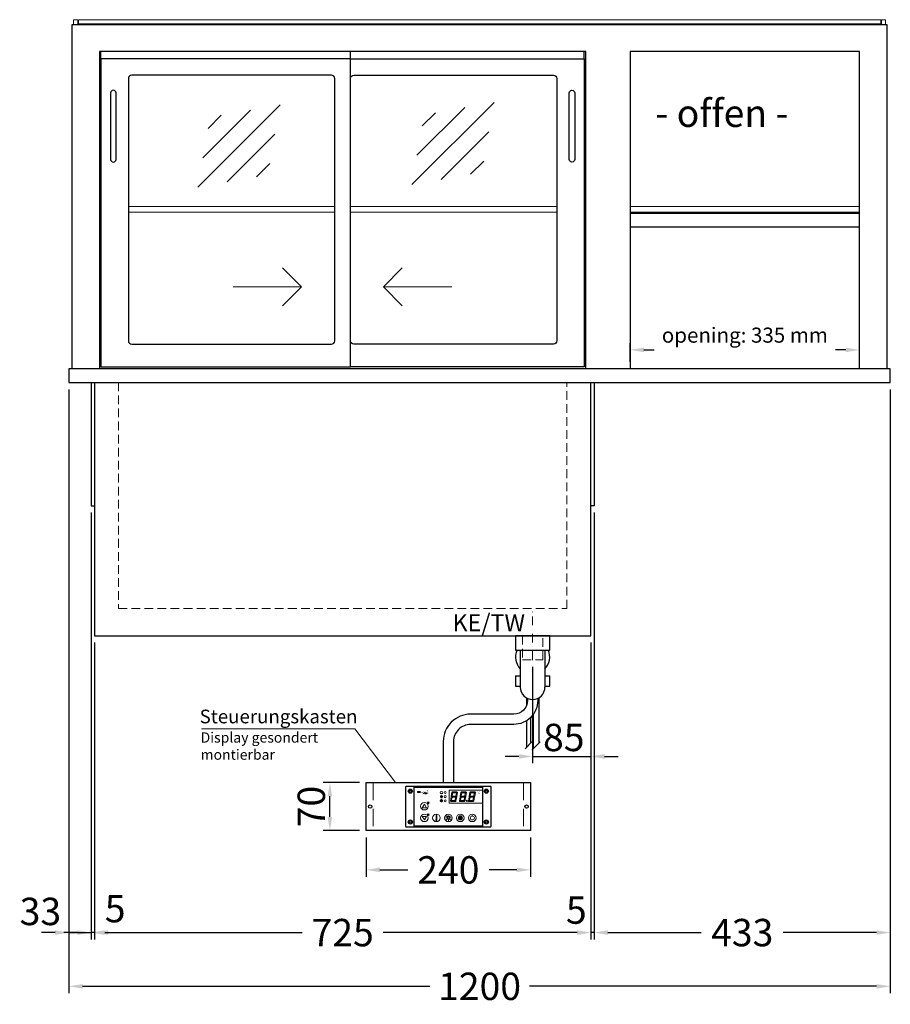
# Model space of a CAD drawing. Units: millimetres. Extents: x 0 to 35692, y 0 to 33259.
# Drawn here: x 11673 to 12945, y 23985 to 25423 of the extents above; entities that cross this region are included whole.
import ezdxf

# ---------------------------------------------------------------- set-up
doc = ezdxf.new("R2010")
doc.units = ezdxf.units.MM
doc.header["$LTSCALE"] = 2
doc.header["$PDMODE"] = 34
doc.header["$PDSIZE"] = 5
for name, pattern in [('AUSGEZOGEN', [0]), ('STRICHPUNKT2', [12.7, 6.35, -3.175, 0, -3.175]), ('VERDECKT', [9.525, 6.35, -3.175])]:
    doc.linetypes.add(name, pattern=pattern)
for name, color, linetype, lineweight in [('A_BEMASSUNG', 1, 'Continuous', 13), ('A_GLAS', 4, 'Continuous', 20), ('A_HILFSLINIEN', 7, 'Continuous', 13), ('A_MITTE', 2, 'STRICHPUNKT2', 13), ('A_SCHRAFFUR', 6, 'Continuous', 5), ('A_TEXT', 7, 'Continuous', 20), ('A_VERDECKT', 5, 'VERDECKT', 13), ('A_VOLL', 3, 'Continuous', 30)]:
    doc.layers.add(name, color=color, linetype=linetype, lineweight=lineweight)
doc.styles.add('ARIAL', font='arial.ttf')
doc.styles.add('Arial_35', font='arial.ttf', dxfattribs={"height": 35})
doc.dimstyles.new('STANDARD_Bemassung', dxfattribs={"dimtxt": 40, "dimasz": 20, "dimexe": 10, "dimexo": 10, "dimgap": 15, "dimtad": 0, "dimdec": 0, "dimdsep": 46, "dimtxsty": 'ARIAL', "dimcen": 0.09, "dimclrt": 7, "dimazin": 0, "dimtfac": 1, "dimtdec": 0, "dimtmove": 2, "dimatfit": 3, "dimfxl": 1, "dimtolj": 1, "dimtzin": 0, "dimarcsym": 0})
pattern_1 = [(0, (-208.144, 4.619), (0, 6.985), [5.08, -1.905]), (90, (-208.144, 4.619), (-6.985, 4e-16), [5.08, -1.905])]

# ---------------------------------------------------------------- blocks, each defined once
blk = doc.blocks.new('*D2737')
at = {"layer": 'A_BEMASSUNG', "color": 0, "lineweight": -2, "transparency": 16777216}
for p, q in [((11744.8, 24883.1), (11744.8, 24001)), ((12944.8, 24883.1), (12944.8, 24001)), ((11764.8, 24011), (12272, 24011)), ((12924.8, 24011), (12417.6, 24011))]:
    blk.add_line(p, q, dxfattribs=at)
at = {"layer": 'A_BEMASSUNG', "color": 0, "transparency": 16777216}
for points in [[(11764.8, 24014.3), (11764.8, 24007.7), (11744.8, 24011)], [(12924.8, 24014.3), (12924.8, 24007.7), (12944.8, 24011)]]:
    blk.add_solid(points, dxfattribs=at)
at = {"layer": 'DEFPOINTS', "color": 0, "transparency": 16777216}
for p in [(11744.8, 24893.1), (12944.8, 24893.1), (12944.8, 24011)]:
    blk.add_point(p, dxfattribs=at)
at = {"layer": 'A_BEMASSUNG', "color": 7, "transparency": 16777216, "insert": (12344.8, 24011), "char_height": 40, "attachment_point": 5, "style": 'ARIAL'}
blk.add_mtext('\\A1;1200', dxfattribs=at)
blk = doc.blocks.new('*D3172')
at = {"layer": 'A_BEMASSUNG', "color": 0, "lineweight": -2, "transparency": 16777216}
for p, q in [((11782.3, 24513.1), (11782.3, 24079.5)), ((12507.3, 24513.1), (12507.3, 24079.5)), ((11802.3, 24089.5), (12085.6, 24089.5)), ((12487.3, 24089.5), (12204, 24089.5))]:
    blk.add_line(p, q, dxfattribs=at)
at = {"layer": 'A_BEMASSUNG', "color": 0, "transparency": 16777216}
for points in [[(11802.3, 24092.9), (11802.3, 24086.2), (11782.3, 24089.5)], [(12487.3, 24092.9), (12487.3, 24086.2), (12507.3, 24089.5)]]:
    blk.add_solid(points, dxfattribs=at)
at = {"layer": 'DEFPOINTS', "color": 0, "transparency": 16777216}
for p in [(11782.3, 24523.1), (12507.3, 24523.1), (11782.3, 24089.5)]:
    blk.add_point(p, dxfattribs=at)
at = {"layer": 'A_BEMASSUNG', "color": 7, "transparency": 16777216, "insert": (12144.8, 24089.5), "char_height": 40, "attachment_point": 5, "style": 'ARIAL'}
blk.add_mtext('\\A1;725', dxfattribs=at)
blk = doc.blocks.new('*D3173')
at = {"layer": 'A_BEMASSUNG', "color": 0, "lineweight": -2, "transparency": 16777216}
for p, q in [((12512.3, 24703.1), (12512.3, 24079.5)), ((12507.3, 24513.1), (12507.3, 24079.5)), ((12487.3, 24089.5), (12467.3, 24089.5)), ((12512.3, 24089.5), (12507.3, 24089.5)), ((12532.3, 24089.5), (12552.3, 24089.5))]:
    blk.add_line(p, q, dxfattribs=at)
at = {"layer": 'A_BEMASSUNG', "color": 0, "transparency": 16777216}
for points in [[(12487.3, 24092.9), (12487.3, 24086.2), (12507.3, 24089.5)], [(12532.3, 24092.9), (12532.3, 24086.2), (12512.3, 24089.5)]]:
    blk.add_solid(points, dxfattribs=at)
at = {"layer": 'DEFPOINTS', "color": 0, "transparency": 16777216}
for p in [(12512.3, 24713.1), (12507.3, 24523.1), (12507.3, 24089.5)]:
    blk.add_point(p, dxfattribs=at)
at = {"layer": 'A_BEMASSUNG', "color": 7, "transparency": 16777216, "insert": (12486.1, 24122.4), "char_height": 40, "attachment_point": 5, "style": 'ARIAL'}
blk.add_mtext('\\A1;5', dxfattribs=at)
blk = doc.blocks.new('*D3174')
at = {"layer": 'A_BEMASSUNG', "color": 0, "lineweight": -2, "transparency": 16777216}
for p, q in [((11777.3, 24703.1), (11777.3, 24079.5)), ((11782.3, 24513.1), (11782.3, 24079.5)), ((11757.3, 24089.5), (11737.3, 24089.5)), ((11782.3, 24089.5), (11777.3, 24089.5)), ((11802.3, 24089.5), (11822.3, 24089.5))]:
    blk.add_line(p, q, dxfattribs=at)
at = {"layer": 'A_BEMASSUNG', "color": 0, "transparency": 16777216}
for points in [[(11757.3, 24092.9), (11757.3, 24086.2), (11777.3, 24089.5)], [(11802.3, 24092.9), (11802.3, 24086.2), (11782.3, 24089.5)]]:
    blk.add_solid(points, dxfattribs=at)
at = {"layer": 'DEFPOINTS', "color": 0, "transparency": 16777216}
for p in [(11777.3, 24713.1), (11782.3, 24523.1), (11777.3, 24089.5)]:
    blk.add_point(p, dxfattribs=at)
at = {"layer": 'A_BEMASSUNG', "color": 7, "transparency": 16777216, "insert": (11812.5, 24124.5), "char_height": 40, "attachment_point": 5, "style": 'ARIAL'}
blk.add_mtext('\\A1;5', dxfattribs=at)
blk = doc.blocks.new('*D2738')
at = {"layer": 'A_BEMASSUNG', "color": 0, "lineweight": -2, "transparency": 16777216}
for p, q in [((11744.8, 24883.1), (11744.8, 24079.5)), ((11777.3, 24703.1), (11777.3, 24079.5)), ((11724.8, 24089.5), (11704.8, 24089.5)), ((11744.8, 24089.5), (11777.3, 24089.5)), ((11797.3, 24089.5), (11817.3, 24089.5))]:
    blk.add_line(p, q, dxfattribs=at)
at = {"layer": 'A_BEMASSUNG', "color": 0, "transparency": 16777216}
for points in [[(11724.8, 24092.9), (11724.8, 24086.2), (11744.8, 24089.5)], [(11797.3, 24092.9), (11797.3, 24086.2), (11777.3, 24089.5)]]:
    blk.add_solid(points, dxfattribs=at)
at = {"layer": 'DEFPOINTS', "color": 0, "transparency": 16777216}
for p in [(11744.8, 24893.1), (11777.3, 24713.1), (11777.3, 24089.5)]:
    blk.add_point(p, dxfattribs=at)
at = {"layer": 'A_BEMASSUNG', "color": 7, "transparency": 16777216, "insert": (11703.3, 24120.4), "char_height": 40, "attachment_point": 5, "style": 'ARIAL'}
blk.add_mtext('\\A1;33', dxfattribs=at)
blk = doc.blocks.new('glassymbol')
at = {"layer": 'A_HILFSLINIEN', "linetype": 'AUSGEZOGEN', "lineweight": -3}
for p, q in [((-60.1, -60.1), (60.1, 60.1)), ((-52.5, -17.2), (17.2, 52.5)), ((-45, 25.7), (-25.7, 45)), ((-17.2, -52.5), (52.5, 17.2)), ((25.7, -45), (45, -25.7))]:
    blk.add_line(p, q, dxfattribs=at)
blk = doc.blocks.new('*D2739')
at = {"layer": 'A_BEMASSUNG', "color": 0, "lineweight": -2, "ltscale": 0.2, "transparency": 16777216}
for p, q in [((12564.8, 24923.1), (12564.8, 24950.7)), ((12899.8, 24923.1), (12899.8, 24950.7)), ((12584.8, 24940.7), (12600, 24940.7)), ((12879.8, 24940.7), (12864.5, 24940.7))]:
    blk.add_line(p, q, dxfattribs=at)
at = {"layer": 'A_BEMASSUNG', "color": 0, "ltscale": 0.2, "transparency": 16777216}
for points in [[(12584.8, 24944), (12584.8, 24937.4), (12564.8, 24940.7)], [(12879.8, 24944), (12879.8, 24937.4), (12899.8, 24940.7)]]:
    blk.add_solid(points, dxfattribs=at)
at = {"layer": 'DEFPOINTS', "color": 0, "ltscale": 0.2, "transparency": 16777216}
for p in [(12899.8, 24940.7), (12564.8, 24913.1), (12899.8, 24913.1)]:
    blk.add_point(p, dxfattribs=at)
at = {"layer": 'A_BEMASSUNG', "color": 7, "ltscale": 0.2, "transparency": 16777216, "insert": (12732.3, 24962.3), "char_height": 22, "attachment_point": 5, "style": 'ARIAL'}
blk.add_mtext('\\A1;opening: 335 mm', dxfattribs=at)
blk = doc.blocks.new('*D3175')
at = {"layer": 'A_BEMASSUNG', "color": 0, "lineweight": -2, "ltscale": 2, "transparency": 16777216}
for p, q in [((12944.8, 24883.1), (12944.8, 24079.5)), ((12512.3, 24703.1), (12512.3, 24079.5)), ((12532.3, 24089.5), (12668.5, 24089.5)), ((12924.8, 24089.5), (12788.5, 24089.5))]:
    blk.add_line(p, q, dxfattribs=at)
at = {"layer": 'A_BEMASSUNG', "color": 0, "ltscale": 2, "transparency": 16777216}
for points in [[(12532.3, 24092.9), (12532.3, 24086.2), (12512.3, 24089.5)], [(12924.8, 24092.9), (12924.8, 24086.2), (12944.8, 24089.5)]]:
    blk.add_solid(points, dxfattribs=at)
at = {"layer": 'DEFPOINTS', "color": 0, "ltscale": 2, "transparency": 16777216}
for p in [(12944.8, 24893.1), (12512.3, 24713.1), (12512.3, 24089.5)]:
    blk.add_point(p, dxfattribs=at)
at = {"layer": 'A_BEMASSUNG', "color": 7, "ltscale": 2, "transparency": 16777216, "insert": (12728.5, 24089.5), "char_height": 40, "attachment_point": 5, "style": 'ARIAL'}
blk.add_mtext('\\A1;433', dxfattribs=at)
blk = doc.blocks.new('syphon_2')
at = {"layer": 'A_VOLL', "color": 32}
for p, q in [((25, 0), (-25, 0)), ((-25, 0), (25, 0)), ((-25, 0), (-25, -21)), ((25, -21), (25, 0)), ((-25, -21), (25, -21)), ((-18, -21), (-18, -75)), ((18, -21), (18, -75)), ((-25, -58.7), (-18, -58.7)), ((-25, -58.7), (-25, -73.5)), ((17.9, -58.7), (25, -58.7)), ((25, -73.5), (25, -58.7)), ((-25, -73.5), (-17.9, -73.5)), ((18, -73.5), (25, -73.5))]:
    blk.add_line(p, q, dxfattribs=at)
for centre, radius, start, end in [((0, -31), 25, 156.4218, 223.9455), ((0, -31), 25, 316.0545, 23.5782), ((0, -75), 18, 180, 0)]:
    blk.add_arc(centre, radius, start, end, dxfattribs=at)
blk = doc.blocks.new('*D3187')
at = {"layer": 'A_BEMASSUNG', "color": 0, "lineweight": -2, "ltscale": 2, "transparency": 16777216}
for p, q in [((12507.3, 24513.1), (12507.3, 24336.8)), ((12422.3, 24477.7), (12422.3, 24336.8)), ((12402.3, 24346.8), (12382.3, 24346.8)), ((12422.3, 24346.8), (12507.3, 24346.8)), ((12527.3, 24346.8), (12547.3, 24346.8))]:
    blk.add_line(p, q, dxfattribs=at)
at = {"layer": 'A_BEMASSUNG', "color": 0, "ltscale": 2, "transparency": 16777216}
for points in [[(12402.3, 24350.2), (12402.3, 24343.5), (12422.3, 24346.8)], [(12527.3, 24350.2), (12527.3, 24343.5), (12507.3, 24346.8)]]:
    blk.add_solid(points, dxfattribs=at)
at = {"layer": 'DEFPOINTS', "color": 0, "ltscale": 2, "transparency": 16777216}
for p in [(12507.3, 24523.1), (12422.3, 24487.7), (12507.3, 24346.8)]:
    blk.add_point(p, dxfattribs=at)
at = {"layer": 'A_BEMASSUNG', "color": 7, "ltscale": 2, "transparency": 16777216, "insert": (12467.8, 24374.6), "char_height": 40, "attachment_point": 5, "style": 'ARIAL'}
blk.add_mtext('\\A1;85', dxfattribs=at)
blk = doc.blocks.new('*U2612')
at = {"layer": 'A_SCHRAFFUR', "ltscale": 2}
h = blk.add_hatch(color=1, dxfattribs=at)
h.dxf.hatch_style = 1
h.paths.add_polyline_path([(19.3, 21.5), (18.8, 21.2), (19.9, 20), (24.6, 20), (26.1, 21.3), (25.9, 21.5)])
h.paths.add_polyline_path([(18.9, 15.2), (18, 14.4), (18.6, 13.7), (23.7, 13.7), (24.6, 14.6), (24, 15.2)])
h.paths.add_polyline_path([(16.1, 8.2), (16.3, 7.9), (17.8, 9.2), (18.6, 13.5), (17.8, 14.3), (17.2, 14.3)])
h.paths.add_polyline_path([(23.4, 7.5), (23.8, 7.7), (22.7, 9), (17.9, 9), (16.5, 7.8), (16.7, 7.5)])
h.paths.add_polyline_path([(29.2, 8.2), (29.4, 7.9), (30.9, 9.2), (31.7, 13.5), (30.9, 14.3), (30.3, 14.3)])
h.paths.add_polyline_path([(36.5, 7.5), (36.9, 7.7), (35.8, 9), (31, 9), (29.6, 7.8), (29.8, 7.5)])
h.paths.add_polyline_path([(36, 9.1), (37, 7.8), (37.3, 8), (38.4, 14.5), (37.8, 14.5), (36.7, 13.4)])
h.paths.add_polyline_path([(37.1, 15.5), (37.8, 14.7), (38.5, 14.7), (39.6, 20.9), (39.4, 21.1), (37.9, 19.8)])
h.paths.add_polyline_path([(32.4, 21.5), (31.9, 21.2), (32.9, 20), (37.7, 20), (39.2, 21.3), (39, 21.5)])
h.paths.add_polyline_path([(30.3, 14.5), (30.9, 14.5), (32, 15.6), (32.8, 19.9), (31.7, 21.1), (31.5, 21)])
edge = h.paths.add_edge_path()
edge.add_arc((26.9, 8.4), 0.9, 0, 360)
h.paths.add_polyline_path([(17.2, 14.5), (17.8, 14.5), (18.9, 15.6), (19.7, 19.9), (18.7, 21.1), (18.4, 21)])
h.paths.add_polyline_path([(22.9, 9.1), (24, 7.8), (24.2, 8), (25.4, 14.5), (24.8, 14.5), (23.6, 13.4)])
at = {"layer": 'A_VOLL', "lineweight": 5, "ltscale": 2}
h = blk.add_hatch(color=152, dxfattribs=at)
h.dxf.hatch_style = 1
h.paths.add_polyline_path([(-44.2, 22), (-45, 22), (-45, 20.4), (-44.2, 20.4)])
h = blk.add_hatch(color=152, dxfattribs=at)
h.dxf.hatch_style = 1
edge = h.paths.add_edge_path()
edge.add_ellipse((-41.8, 21.2), major_axis=(-0.966, 0), ratio=0.81999, start_angle=90, end_angle=270)
edge.add_line((-41.8, 22), (-43.9, 22))
edge.add_line((-43.9, 22), (-43.9, 20.4))
edge.add_line((-43.9, 20.4), (-41.8, 20.4))
edge = h.paths.add_edge_path(flags=16)
edge.add_ellipse((-42.2, 21.2), major_axis=(-0.543, 0), ratio=0.692469, start_angle=90, end_angle=270, ccw=False)
edge.add_line((-42.2, 20.8), (-43.1, 20.8))
edge.add_line((-43.1, 20.8), (-43.1, 21.6))
edge.add_line((-43.1, 21.6), (-42.2, 21.6))
h = blk.add_hatch(color=152, dxfattribs=at)
h.dxf.hatch_style = 1
h.paths.add_polyline_path([(-38, 20.8), (-39.8, 20.8), (-39.8, 21.1), (-38, 21.1), (-38, 21.4), (-39.8, 21.4), (-39.8, 21.6), (-38, 21.6), (-38, 22), (-40.6, 22), (-40.6, 20.4), (-38, 20.4)])
at = {"layer": 'A_VOLL', "lineweight": 5}
h = blk.add_hatch(color=142, dxfattribs=at)
h.dxf.hatch_style = 1
h.paths.add_polyline_path([(-37.8, 20.4), (-37, 20.4), (-36.8, 20.7), (-35.7, 20.7), (-35.5, 20.4), (-34.7, 20.4), (-35.7, 22), (-36.8, 22)])
h.paths.add_polyline_path([(-35.9, 21), (-36.6, 21), (-36.3, 21.6)], flags=16)
at = {"layer": 'A_VOLL', "lineweight": 5, "ltscale": 2}
h = blk.add_hatch(color=152, dxfattribs=at)
h.dxf.hatch_style = 1
h.paths.add_polyline_path([(-36.8, 18.5), (-35.7, 18.5), (-34.7, 20.1), (-35.5, 20.1), (-35.7, 19.8), (-36.8, 19.8), (-37, 20.1), (-37.8, 20.1)])
h.paths.add_polyline_path([(-36.3, 18.9), (-36.6, 19.5), (-35.9, 19.5)], flags=16)
h = blk.add_hatch(color=152, dxfattribs=at)
h.dxf.hatch_style = 1
h.paths.add_polyline_path([(-33.5, 22), (-34.4, 22), (-34.4, 20.4), (-31.8, 20.4), (-31.8, 20.9), (-33.5, 20.9)])
at = {"layer": 'A_VOLL', "lineweight": 5}
h = blk.add_hatch(color=142, dxfattribs=at)
h.dxf.hatch_style = 1
h.paths.add_polyline_path([(-31.8, 20.1), (-32.8, 20.1), (-33.6, 19.5), (-33.6, 20.1), (-34.4, 20.1), (-34.4, 18.5), (-33.6, 18.5), (-33.6, 19.1), (-32.8, 18.5), (-31.8, 18.5), (-32.9, 19.3)])
at = {"layer": 'A_VOLL', "lineweight": 5, "ltscale": 2}
h = blk.add_hatch(color=152, dxfattribs=at)
h.dxf.hatch_style = 1
edge = h.paths.add_edge_path()
edge.add_spline(control_points=[(-30.9, 23.3), (-30.8, 23.3), (-30.8, 23.3), (-30.8, 23.3), (-30.8, 23.3), (-30.8, 23.3), (-30.8, 23.3), (-30.8, 23.3), (-30.7, 23.3), (-30.7, 23.3), (-30.7, 23.3), (-30.7, 23.3), (-30.7, 23.3), (-30.7, 23.3), (-30.7, 23.3), (-30.7, 23.3), (-30.7, 23.3), (-30.7, 23.3), (-30.7, 23.3), (-30.7, 23.3), (-30.7, 23.3), (-30.7, 23.3), (-30.7, 23.3), (-30.6, 23.3), (-30.6, 23.3), (-30.6, 23.3), (-30.6, 23.3), (-30.6, 23.3), (-30.6, 23.3), (-30.6, 23.3), (-30.6, 23.3), (-30.6, 23.3), (-30.6, 23.3), (-30.6, 23.2), (-30.6, 23.2), (-30.5, 23.2), (-30.5, 23.2), (-30.5, 23.2), (-30.5, 23.2), (-30.5, 23.2), (-30.5, 23.2), (-30.5, 23.2), (-30.5, 23.1), (-30.5, 23.1), (-30.5, 23.1), (-30.5, 23.1), (-30.5, 23.1), (-30.4, 23.1), (-30.4, 23.1), (-30.4, 23.1), (-30.4, 23.1), (-30.4, 23.1), (-30.4, 23.1), (-30.4, 23), (-30.4, 23), (-30.4, 23), (-30.4, 23), (-30.4, 23), (-30.4, 23), (-30.4, 22.9), (-30.4, 22.9), (-30.4, 22.9), (-30.4, 22.9), (-30.4, 22.9), (-30.4, 22.9), (-30.4, 22.9), (-30.4, 22.9), (-30.4, 22.9), (-30.4, 22.8), (-30.4, 22.8)], knot_values=[4.863694, 4.863694, 4.863694, 4.863694, 43.062292, 43.062292, 86.124584, 86.124584, 129.186877, 129.186877, 165.057676, 165.057676, 178.068826, 178.068826, 185.662822, 185.662822, 191.793507, 191.793507, 197.924192, 197.924192, 210.185563, 210.185563, 234.708304, 234.708304, 286.60672, 286.60672, 338.505135, 338.505135, 363.856116, 363.856116, 382.147152, 382.147152, 400.438188, 400.438188, 437.020259, 437.020259, 498.239676, 498.239676, 559.459093, 559.459093, 588.764848, 588.764848, 618.070602, 618.070602, 676.68211, 676.68211, 719.456576, 719.456576, 757.852031, 757.852031, 791.058574, 791.058574, 808.308625, 808.308625, 825.558676, 825.558676, 860.058777, 860.058777, 936.33843, 936.33843, 1012.618083, 1012.618083, 1035.316028, 1035.316028, 1053.57715, 1053.57715, 1088.069716, 1088.069716, 1157.054847, 1157.054847, 1221.527367, 1221.527367, 1221.527367, 1221.527367], degree=3, periodic=0)
edge.add_arc((-31.3, 20.2), 2.82, 63.3779, 71.7891, ccw=False)
edge.add_arc((-32.7, 23.4), 2.77, 344.5491, 365.4236)
edge.add_arc((-30.2, 20.9), 2.77, 84.5764, 138.8788)
edge.add_arc((-31.3, 20.2), 2.77, 79.7215, 111.1073, ccw=False)
edge.add_arc((-33.4, 22.3), 2.72, 11.8018, 20.7288)
at = {"layer": 'A_VOLL', "lineweight": 5}
h = blk.add_hatch(color=142, dxfattribs=at)
h.dxf.hatch_style = 1
h.paths.add_polyline_path([(-30.8, 19.8), (-29.1, 19.8), (-29.1, 20.1), (-31.6, 20.1), (-31.6, 18.5), (-29.1, 18.5), (-29.1, 18.9), (-30.8, 18.9), (-30.8, 19.2), (-29.1, 19.2), (-29.1, 19.5), (-30.8, 19.5)])
h = blk.add_hatch(color=142, dxfattribs=at)
h.dxf.hatch_style = 1
edge = h.paths.add_edge_path()
edge.add_arc((-31.3, 20.2), 2.77, 63.1865, 72.4271)
edge.add_spline(control_points=[(-30.4, 22.8), (-30.4, 22.8), (-30.5, 22.9), (-30.5, 23.1), (-30.5, 23.2), (-30.6, 23.2), (-30.7, 23.3), (-30.8, 23.3), (-30.8, 23.3)], knot_values=[0, 0, 0, 0, 234.242997, 477.413086, 703.505144, 904.986999, 1090.166187, 1278.343845, 1278.343845, 1278.343845, 1278.343845], degree=3, periodic=0)
edge.add_arc((-33.4, 22.3), 2.77, -21.1073, 19.5838, ccw=False)
edge.add_arc((-32.7, 23.4), 2.77, 311.1212, 343.5141)
h = blk.add_hatch(dxfattribs=at)
h.set_pattern_fill('ANGLE', color=251)
h.set_pattern_definition(pattern_1)
h.paths.add_polyline_path([(0.7, -13.3), (-0.7, -13.3), (-0.7, -15.2, -0.251622), (0.7, -15.2)])
h = blk.add_hatch(color=251, dxfattribs=at)
h.dxf.hatch_style = 1
edge = h.paths.add_edge_path()
edge.add_arc((17.5, -16.5), 3, 0, 360)
h = blk.add_hatch(dxfattribs=at)
h.set_pattern_fill('ANGLE', color=251)
h.set_pattern_definition(pattern_1)
h.paths.add_polyline_path([(-18, -18.8, 3.213033), (-17, -18.8), (-17, -17.4), (-18, -17.4)])
at = {"layer": 'A_VOLL', "color": 251, "lineweight": 5}
for p, q in [((-8.2, 14.5), (-11.8, 14.5)), ((-11.2, 14.5), (-11.7, 15)), ((-10.6, 15.5), (-11.3, 15.7)), ((-8.6, 21.5), (-11, 21.9)), ((-8.6, 19.5), (-11, 19)), ((-10, 14.5), (-10.9, 16.1)), ((-10.6, 15.5), (-10.4, 16.3)), ((-10, 14.5), (-9.1, 16.1)), ((-9.4, 15.5), (-9.6, 16.3)), ((-9.4, 15.5), (-8.7, 15.7)), ((-8.8, 14.5), (-8.3, 15)), ((-30.3, 5.4), (-30.7, 5.8)), ((-27.8, 5.4), (-30.7, 5.4)), ((-29.8, 6.3), (-30.3, 6.4)), ((-29.3, 5.4), (-30, 6.7)), ((-29.8, 6.3), (-29.6, 6.8)), ((-29.3, 5.4), (-28.6, 6.7)), ((-28.8, 6.3), (-29, 6.8)), ((-28.8, 6.3), (-28.2, 6.4)), ((-28.3, 5.4), (-27.9, 5.8)), ((-10.9, 14.3), (-10.9, 14.3)), ((-10.9, 14.3), (-10.9, 14.3)), ((-10.5, 13.5), (-10.5, 13.5)), ((-10.5, 13.5), (-10.5, 13.5)), ((-10, 14.3), (-10, 14.3)), ((-10, 14.3), (-10, 14.3)), ((-9.5, 13.5), (-9.5, 13.5)), ((-9.1, 14.3), (-9.1, 14.3)), ((-9.1, 14.3), (-9.1, 14.3)), ((-30.6, -13.2), (-27.8, -10.4)), ((-30.6, -10.4), (-27.8, -13.2)), ((-29.9, -11.2), (-28.4, -10.5)), ((-29.9, -12.5), (-28.4, -13.2)), ((-28.4, -10.5), (-28.4, -13.2)), ((-18, -18.8), (-18, -12.8)), ((-17, -18.8), (-17, -12.8)), ((-1.4, -15.2), (-3, -13.6)), ((-0.7, -15.2), (-0.7, -13.3)), ((-0.7, -13.3), (0.7, -13.3)), ((0.7, -15.2), (0.7, -13.3)), ((1.4, -15.2), (3, -13.6)), ((35, -14.6), (35, -12.6)), ((-18, -17.4), (-17, -17.4)), ((-1.9, -16.5), (-4.2, -16.5)), ((-1.4, -17.8), (-3, -19.4)), ((0, -18.4), (0, -20.7)), ((1.4, -17.8), (3, -19.4)), ((1.9, -16.5), (4.2, -16.5))]:
    blk.add_line(p, q, dxfattribs=at)
at = {"layer": 'A_VOLL', "color": 107}
blk.add_lwpolyline([(-61.5, -29.5), (61.5, -29.5, 0.414214), (62.5, -28.5), (62.5, 28.5, 0.414214), (61.5, 29.5), (-61.5, 29.5, 0.414214), (-62.5, 28.5), (-62.5, -28.5, 0.414214)], format="xyb", close=True, dxfattribs=at)
at = {"layer": 'A_VOLL', "color": 251}
blk.add_lwpolyline([(50, -28.5), (-50, -28.5), (-50, 28.5), (50, 28.5)], close=True, dxfattribs=at)
at = {"layer": 'A_VOLL', "color": 152, "lineweight": 5, "ltscale": 2}
blk.add_lwpolyline([(-44.2, 20.4), (-45, 20.4), (-45, 22), (-44.2, 22)], close=True, dxfattribs=at)
blk.add_lwpolyline([(-41.8, 22), (-43.9, 22), (-43.9, 22), (-43.9, 20.4), (-43.9, 20.4), (-41.8, 20.4)], dxfattribs=at)
at = {"layer": 'A_VOLL', "color": 142, "lineweight": 5}
blk.add_lwpolyline([(-32.9, 19.3), (-31.8, 18.5), (-32.8, 18.5), (-33.6, 19.1), (-33.6, 18.5), (-34.4, 18.5), (-34.4, 20.1), (-33.6, 20.1), (-33.6, 19.5), (-32.8, 20.1), (-31.8, 20.1)], close=True, dxfattribs=at)
at = {"layer": 'A_VOLL', "color": 251, "lineweight": 5}
blk.add_lwpolyline([(50, 24), (1, 24), (1, 5), (50, 5)], dxfattribs=at)
at = {"layer": 'A_VOLL', "color": 18, "lineweight": 5}
for points in [[(4.1, 14.5), (4.7, 14.5), (5.8, 15.6), (6.6, 19.9), (5.6, 21.1), (5.3, 21)], [(5.8, 15.2), (4.9, 14.4), (5.5, 13.7), (10.6, 13.7), (11.5, 14.6), (10.9, 15.2)], [(6.2, 21.5), (5.7, 21.2), (6.8, 20), (11.6, 20), (13.1, 21.3), (12.8, 21.5)], [(9.8, 9.1), (10.9, 7.8), (11.1, 8), (12.3, 14.5), (11.7, 14.5), (10.5, 13.4)], [(10.9, 15.5), (11.7, 14.7), (12.3, 14.7), (13.4, 20.9), (13.2, 21.1), (11.7, 19.8)], [(17.2, 14.5), (17.8, 14.5), (18.9, 15.6), (19.7, 19.9), (18.7, 21.1), (18.4, 21)], [(18.9, 15.2), (18, 14.4), (18.6, 13.7), (23.7, 13.7), (24.6, 14.6), (24, 15.2)], [(19.3, 21.5), (18.8, 21.2), (19.9, 20), (24.6, 20), (26.1, 21.3), (25.9, 21.5)], [(22.9, 9.1), (24, 7.8), (24.2, 8), (25.4, 14.5), (24.8, 14.5), (23.6, 13.4)], [(24, 15.5), (24.8, 14.7), (25.4, 14.7), (26.5, 20.9), (26.3, 21.1), (24.8, 19.8)], [(30.3, 14.5), (30.9, 14.5), (32, 15.6), (32.8, 19.9), (31.7, 21.1), (31.5, 21)], [(32, 15.2), (31.1, 14.4), (31.7, 13.7), (36.8, 13.7), (37.7, 14.6), (37, 15.2)], [(32.4, 21.5), (31.9, 21.2), (32.9, 20), (37.7, 20), (39.2, 21.3), (39, 21.5)], [(36, 9.1), (37, 7.8), (37.3, 8), (38.4, 14.5), (37.8, 14.5), (36.7, 13.4)], [(37.1, 15.5), (37.8, 14.7), (38.5, 14.7), (39.6, 20.9), (39.4, 21.1), (37.9, 19.8)], [(3, 8.2), (3.2, 7.9), (4.7, 9.2), (5.5, 13.5), (4.7, 14.3), (4.1, 14.3)], [(10.3, 7.5), (10.7, 7.7), (9.6, 9), (4.8, 9), (3.4, 7.8), (3.7, 7.5)], [(16.1, 8.2), (16.3, 7.9), (17.8, 9.2), (18.6, 13.5), (17.8, 14.3), (17.2, 14.3)], [(23.4, 7.5), (23.8, 7.7), (22.7, 9), (17.9, 9), (16.5, 7.8), (16.7, 7.5)], [(29.2, 8.2), (29.4, 7.9), (30.9, 9.2), (31.7, 13.5), (30.9, 14.3), (30.3, 14.3)], [(36.5, 7.5), (36.9, 7.7), (35.8, 9), (31, 9), (29.6, 7.8), (29.8, 7.5)]]:
    blk.add_lwpolyline(points, close=True, dxfattribs=at)
at = {"layer": 'A_VOLL', "color": 251, "lineweight": 5}
for points in [[(-35, 3.6), (-38, -1.7), (-32, -1.7)], [(-35, -19.6), (-38, -14.3), (-32, -14.3)], [(-30.4, -11.2), (-29.9, -11.2), (-29.9, -12.5), (-30.4, -12.5)]]:
    blk.add_lwpolyline(points, close=True, dxfattribs=at)
blk.add_lwpolyline([(-9.8, 9.4, 0.147189), (-9.7, 9.6, 0.492531), (-10, 10.3, 0.11718), (-10.5, 10.3, 0.14275), (-10.9, 10, 0.235459), (-11.1, 9.5, 0.275172), (-10.5, 8.7), (-10.4, 8.7, 0.080431), (-10.4, 8.6, -0.292394), (-11, 8.8, 0.147189), (-11.2, 8.9, 0.492531), (-11.8, 8.6, 0.11718), (-11.8, 8.1, 0.14275), (-11.6, 7.7, 0.235459), (-11.1, 7.5, 0.275172), (-10.3, 8.1), (-10.2, 8.2, 0.080431), (-10.1, 8.2, -0.292394), (-10.3, 7.6, 0.147189), (-10.5, 7.4, 0.492531), (-10.2, 6.8, 0.11718), (-9.6, 6.8, 0.14275), (-9.3, 7, 0.235459), (-9.1, 7.5, 0.275172), (-9.7, 8.3), (-9.8, 8.4, 0.080431), (-9.7, 8.5, -0.292394), (-9.2, 8.3, 0.147189), (-9, 8.1, 0.492531), (-8.4, 8.4, 0.11718), (-8.4, 9, 0.14275), (-8.6, 9.3, 0.235459), (-9.1, 9.5, 0.275172), (-9.9, 8.9), (-9.9, 8.8, 0.080431), (-10, 8.9, -0.292394), (-9.8, 9.4, 0.147189)], format="xyb", close=True, dxfattribs=at)
at = {"layer": 'A_VOLL', "color": 35}
for centre, radius in [((-55.5, 22.5), 3), ((-55.5, 22.5), 1.5), ((55.5, 22.5), 3), ((55.5, 22.5), 1.5), ((-55.5, -22.5), 3), ((-55.5, -22.5), 1.5), ((55.5, -22.5), 3), ((55.5, -22.5), 1.5)]:
    blk.add_circle(centre, radius, dxfattribs=at)
at = {"layer": 'A_VOLL', "color": 251, "lineweight": 5}
for centre, radius in [((-10, 20.5), 1.75), ((-35, 0.5), 5.5), ((-10.1, 8.5), 0.18), ((-35, -16.5), 5.5), ((-17.5, -16.5), 5.5), ((0, -16.5), 5.5), ((17.5, -16.5), 5.5), ((17.5, -16.5), 3), ((35, -16.5), 5.5), ((0, -16.5), 1.42)]:
    blk.add_circle(centre, radius, dxfattribs=at)
at = {"layer": 'A_VOLL', "color": 18, "lineweight": 5}
for centre, radius in [((-4.5, 20.5), 1.5), ((-4.5, 14.5), 1.5), ((-4.5, 8.5), 1.5), ((26.9, 8.4), 0.9)]:
    blk.add_circle(centre, radius, dxfattribs=at)
at = {"layer": 'A_VOLL', "color": 251, "lineweight": 5}
for centre, radius, start, end in [((-17.5, -13.5), 0.862, 55.4243, 124.5757), ((35, -16.5), 3, 93.8226, 86.1774), ((-17.5, -19.5), 0.862, 124.5757, 55.4243)]:
    blk.add_arc(centre, radius, start, end, dxfattribs=at)
at = {"layer": 'A_VOLL', "color": 152, "lineweight": 5, "ltscale": 2}
blk.add_ellipse((-41.8, 21.2), major_axis=(-0.966, 0), ratio=0.81999, start_param=1.570796, end_param=4.712389, dxfattribs=at)
at = {"layer": 'A_VOLL', "color": 251, "lineweight": 5}
for points, weights, knots in [([(-29.9, 4.7), (-29.8, 4.8), (-29.8, 4.8), (-29.9, 5), (-30, 5.2), (-30, 5.3), (-30.1, 5.2), (-30.2, 5), (-30.3, 4.8), (-30.2, 4.8), (-30.2, 4.7), (-30.1, 4.7), (-30.1, 4.7), (-30, 4.7), (-30, 4.7), (-29.9, 4.7), (-29.9, 4.7)], [1, 1, 1, 1, 1, 1, 1, 1, 1, 1, 1, 0.969226810132, 0.969226810132, 1, 0.969226810132, 0.969226810132, 1], [0, 0, 0, 0, 0.562641, 1.244962, 2.933066, 2.933066, 2.933066, 4.62117, 5.303491, 5.866132, 5.866132, 5.866132, 6.476177, 6.476177, 6.476177, 7.086222, 7.086222, 7.086222, 7.086222]), ([(-29.5, 4.1), (-29.5, 4.1), (-29.4, 4.2), (-29.6, 4.4), (-29.6, 4.5), (-29.7, 4.6), (-29.7, 4.5), (-29.8, 4.4), (-29.9, 4.2), (-29.9, 4.1), (-29.8, 4.1), (-29.8, 4), (-29.7, 4), (-29.7, 4), (-29.6, 4), (-29.6, 4), (-29.5, 4.1)], [1, 1, 1, 1, 1, 1, 1, 1, 1, 1, 1, 0.969226810132, 0.969226810132, 1, 0.969226810132, 0.969226810132, 1], [0, 0, 0, 0, 0.562641, 1.244962, 2.933066, 2.933066, 2.933066, 4.62117, 5.303491, 5.866132, 5.866132, 5.866132, 6.476177, 6.476177, 6.476177, 7.086222, 7.086222, 7.086222, 7.086222]), ([(-29.1, 4.7), (-29.1, 4.8), (-29.1, 4.8), (-29.2, 5), (-29.2, 5.2), (-29.3, 5.3), (-29.3, 5.2), (-29.4, 5), (-29.5, 4.8), (-29.5, 4.8), (-29.5, 4.7), (-29.4, 4.7), (-29.4, 4.7), (-29.3, 4.7), (-29.2, 4.7), (-29.2, 4.7), (-29.1, 4.7)], [1, 1, 1, 1, 1, 1, 1, 1, 1, 1, 1, 0.969226810132, 0.969226810132, 1, 0.969226810132, 0.969226810132, 1], [0, 0, 0, 0, 0.562641, 1.244962, 2.933066, 2.933066, 2.933066, 4.62117, 5.303491, 5.866132, 5.866132, 5.866132, 6.476177, 6.476177, 6.476177, 7.086222, 7.086222, 7.086222, 7.086222]), ([(-28.9, 4), (-28.8, 4), (-28.8, 4), (-28.7, 4.1), (-28.7, 4.1), (-28.7, 4.2), (-28.8, 4.4), (-28.8, 4.5), (-28.9, 4.6), (-28.9, 4.5), (-29, 4.4), (-29.1, 4.2), (-29.1, 4.1), (-29.1, 4.1), (-29, 4), (-29, 4), (-28.9, 4)], [1, 0.969226810132, 0.969226810132, 1, 1, 1, 1, 1, 1, 1, 1, 1, 1, 1, 0.969226810132, 0.969226810132, 1], [0, 0, 0, 0, 0.610045, 0.610045, 0.610045, 1.172686, 1.855007, 3.543111, 3.543111, 3.543111, 5.231215, 5.913536, 6.476177, 6.476177, 6.476177, 7.086222, 7.086222, 7.086222, 7.086222]), ([(-28.6, 4.7), (-28.5, 4.7), (-28.4, 4.7), (-28.4, 4.7), (-28.4, 4.8), (-28.3, 4.8), (-28.4, 5), (-28.5, 5.2), (-28.6, 5.3), (-28.6, 5.2), (-28.7, 5), (-28.8, 4.8), (-28.7, 4.8), (-28.7, 4.7), (-28.7, 4.7), (-28.6, 4.7), (-28.6, 4.7)], [1, 0.969226810132, 0.969226810132, 1, 1, 1, 1, 1, 1, 1, 1, 1, 1, 1, 0.969226810132, 0.969226810132, 1], [0, 0, 0, 0, 0.610045, 0.610045, 0.610045, 1.172686, 1.855007, 3.543111, 3.543111, 3.543111, 5.231215, 5.913536, 6.476177, 6.476177, 6.476177, 7.086222, 7.086222, 7.086222, 7.086222]), ([(-10.7, 13.6), (-10.7, 13.7), (-10.6, 13.8), (-10.8, 14), (-10.9, 14.2), (-10.9, 14.3), (-11, 14.2), (-11.1, 14), (-11.2, 13.8), (-11.2, 13.7), (-11.1, 13.6), (-11.1, 13.6), (-11, 13.6), (-10.9, 13.5), (-10.8, 13.6), (-10.8, 13.6), (-10.7, 13.6)], [1, 1, 1, 1, 1, 1, 1, 1, 1, 1, 1, 0.969226810132, 0.969226810132, 1, 0.969226810132, 0.969226810132, 1], [0, 0, 0, 0, 0.562641, 1.244962, 2.933066, 2.933066, 2.933066, 4.62117, 5.303491, 5.866132, 5.866132, 5.866132, 6.476177, 6.476177, 6.476177, 7.086222, 7.086222, 7.086222, 7.086222]), ([(-10.3, 12.8), (-10.3, 12.9), (-10.2, 13), (-10.3, 13.2), (-10.4, 13.4), (-10.5, 13.5), (-10.6, 13.4), (-10.7, 13.2), (-10.8, 13), (-10.7, 12.9), (-10.7, 12.8), (-10.6, 12.8), (-10.6, 12.7), (-10.5, 12.7), (-10.4, 12.7), (-10.3, 12.8), (-10.3, 12.8)], [1, 1, 1, 1, 1, 1, 1, 1, 1, 1, 1, 0.969226810132, 0.969226810132, 1, 0.969226810132, 0.969226810132, 1], [0, 0, 0, 0, 0.562641, 1.244962, 2.933066, 2.933066, 2.933066, 4.62117, 5.303491, 5.866132, 5.866132, 5.866132, 6.476177, 6.476177, 6.476177, 7.086222, 7.086222, 7.086222, 7.086222]), ([(-9.8, 13.6), (-9.8, 13.7), (-9.7, 13.8), (-9.8, 14), (-9.9, 14.2), (-10, 14.3), (-10.1, 14.2), (-10.2, 14), (-10.3, 13.8), (-10.2, 13.7), (-10.2, 13.6), (-10.1, 13.6), (-10.1, 13.6), (-10, 13.5), (-9.9, 13.6), (-9.9, 13.6), (-9.8, 13.6)], [1, 1, 1, 1, 1, 1, 1, 1, 1, 1, 1, 0.969226810132, 0.969226810132, 1, 0.969226810132, 0.969226810132, 1], [0, 0, 0, 0, 0.562641, 1.244962, 2.933066, 2.933066, 2.933066, 4.62117, 5.303491, 5.866132, 5.866132, 5.866132, 6.476177, 6.476177, 6.476177, 7.086222, 7.086222, 7.086222, 7.086222]), ([(-9.3, 12.8), (-9.3, 12.9), (-9.2, 13), (-9.3, 13.2), (-9.4, 13.4), (-9.5, 13.5), (-9.6, 13.4), (-9.7, 13.2), (-9.8, 13), (-9.7, 12.9), (-9.7, 12.8), (-9.7, 12.8), (-9.6, 12.7), (-9.5, 12.7), (-9.4, 12.7), (-9.4, 12.8), (-9.3, 12.8)], [1, 1, 1, 1, 1, 1, 1, 1, 1, 1, 1, 0.969226810132, 0.969226810132, 1, 0.969226810132, 0.969226810132, 1], [0, 0, 0, 0, 0.562641, 1.244962, 2.933066, 2.933066, 2.933066, 4.62117, 5.303491, 5.866132, 5.866132, 5.866132, 6.476177, 6.476177, 6.476177, 7.086222, 7.086222, 7.086222, 7.086222]), ([(-8.9, 13.6), (-8.8, 13.7), (-8.8, 13.8), (-8.9, 14), (-9, 14.2), (-9.1, 14.3), (-9.1, 14.2), (-9.2, 14), (-9.4, 13.8), (-9.3, 13.7), (-9.3, 13.6), (-9.2, 13.6), (-9.2, 13.6), (-9.1, 13.5), (-9, 13.6), (-8.9, 13.6), (-8.9, 13.6)], [1, 1, 1, 1, 1, 1, 1, 1, 1, 1, 1, 0.969226810132, 0.969226810132, 1, 0.969226810132, 0.969226810132, 1], [0, 0, 0, 0, 0.562641, 1.244962, 2.933066, 2.933066, 2.933066, 4.62117, 5.303491, 5.866132, 5.866132, 5.866132, 6.476177, 6.476177, 6.476177, 7.086222, 7.086222, 7.086222, 7.086222])]:
    blk.add_rational_spline(points, weights, degree=3, knots=knots, dxfattribs=at)
at = {"layer": 'A_VOLL', "color": 251, "lineweight": 5, "style": 'Arial_35'}
blk.add_text('°C', height=2.8, dxfattribs=at).set_placement((42.4, 18.8))
blk = doc.blocks.new('Steuerungskasten NEU')
at = {"layer": 'A_VERDECKT', "ltscale": 2}
for points in [[(-110, 0), (-110, -70)], [(110, 0), (110, -70)]]:
    blk.add_lwpolyline(points, dxfattribs=at)
at = {"layer": 'A_VOLL', "ltscale": 2}
blk.add_lwpolyline([(-120, 0), (120, 0), (120, -70), (-120, -70)], close=True, dxfattribs=at)
for centre in [(-114.25, -35), (114.25, -35)]:
    blk.add_circle(centre, 2.5, dxfattribs=at)
at = {"layer": 'A_BEMASSUNG'}
blk.add_blockref('*U2612', (0, -35), dxfattribs=at)
blk = doc.blocks.new('*D3194')
at = {"layer": 'A_BEMASSUNG', "color": 0, "lineweight": -2, "ltscale": 2, "transparency": 16777216}
for p, q in [((12179.2, 24228.6), (12179.2, 24171.1)), ((12419.2, 24228.6), (12419.2, 24171.1)), ((12199.2, 24181.1), (12239.8, 24181.1)), ((12399.2, 24181.1), (12358.7, 24181.1))]:
    blk.add_line(p, q, dxfattribs=at)
at = {"layer": 'A_BEMASSUNG', "color": 0, "ltscale": 2, "transparency": 16777216}
for points in [[(12199.2, 24184.5), (12199.2, 24177.8), (12179.2, 24181.1)], [(12399.2, 24184.5), (12399.2, 24177.8), (12419.2, 24181.1)]]:
    blk.add_solid(points, dxfattribs=at)
at = {"layer": 'DEFPOINTS', "color": 0, "ltscale": 2, "transparency": 16777216}
for p in [(12179.2, 24238.6), (12419.2, 24238.6), (12419.2, 24181.1)]:
    blk.add_point(p, dxfattribs=at)
at = {"layer": 'A_BEMASSUNG', "color": 7, "ltscale": 2, "transparency": 16777216, "insert": (12299.2, 24181.1), "char_height": 40, "attachment_point": 5, "style": 'ARIAL'}
blk.add_mtext('\\A1;240', dxfattribs=at)
blk = doc.blocks.new('*D3195')
at = {"layer": 'A_BEMASSUNG', "color": 0, "lineweight": -2, "ltscale": 2, "transparency": 16777216}
for p, q in [((12169.2, 24308.6), (12116.2, 24308.6)), ((12126.2, 24258.6), (12126.2, 24288.6)), ((12169.2, 24238.6), (12116.2, 24238.6))]:
    blk.add_line(p, q, dxfattribs=at)
at = {"layer": 'A_BEMASSUNG', "color": 0, "ltscale": 2, "transparency": 16777216}
for points in [[(12122.8, 24288.6), (12129.5, 24288.6), (12126.2, 24308.6)], [(12122.8, 24258.6), (12129.5, 24258.6), (12126.2, 24238.6)]]:
    blk.add_solid(points, dxfattribs=at)
at = {"layer": 'DEFPOINTS', "color": 0, "ltscale": 2, "transparency": 16777216}
for p in [(12126.2, 24308.6), (12179.2, 24308.6), (12179.2, 24238.6)]:
    blk.add_point(p, dxfattribs=at)
at = {"layer": 'A_BEMASSUNG', "color": 7, "ltscale": 2, "transparency": 16777216, "insert": (12099, 24273.6), "char_height": 40, "attachment_point": 5, "rotation": 90, "style": 'ARIAL'}
blk.add_mtext('\\A1;70', dxfattribs=at)

msp = doc.modelspace()

# ---------------------------------------------------------------- linework, layer by layer
at = {"layer": 'A_GLAS'}
for points in [[(11757.8, 25416.1), (11757.8, 25423.1), (11751.8, 25423.1), (11751.8, 25416.1)], [(12931.8, 25416.1), (12931.8, 25423.1), (12937.8, 25423.1), (12937.8, 25416.1)], [(12133.3, 25150.1), (11831.8, 25150.1)], [(12457.8, 25150.1), (12156.3, 25150.1)], [(12899.8, 25150.1), (12564.8, 25150.1)], [(11831.8, 25142.1), (12133.3, 25142.1)], [(12156.3, 25142.1), (12457.8, 25142.1)], [(12564.8, 25142.1), (12899.8, 25142.1)]]:
    msp.add_lwpolyline(points, dxfattribs=at)
msp.add_lwpolyline([(12930.8, 25417.1), (12930.8, 25423.1), (11758.8, 25423.1), (11758.8, 25417.1)], close=True, dxfattribs=at)
at = {"layer": 'A_HILFSLINIEN', "ltscale": 0.2}
for p, q in [((11984.8, 25032.7), (12084.8, 25032.7)), ((12304.3, 25032.7), (12204.3, 25032.7))]:
    msp.add_line(p, q, dxfattribs=at)
for points in [[(12057.1, 25060.4), (12084.8, 25032.7), (12057.1, 25005.1)], [(12231.9, 25060.4), (12204.3, 25032.7), (12231.9, 25005.1)]]:
    msp.add_lwpolyline(points, dxfattribs=at)
at = {"layer": 'A_MITTE'}
msp.add_line((12422.3, 24487.7), (12422.3, 24563.1), dxfattribs=at)
at = {"layer": 'A_TEXT', "linetype": 'AUSGEZOGEN', "lineweight": 15}
msp.add_lwpolyline([(11938.5, 24387.3), (12162.8, 24387.3), (12221.9, 24308.6)], dxfattribs=at)
at = {"layer": 'A_VERDECKT'}
for points in [[(11817.3, 24893.1), (11817.3, 24563.1), (12472.3, 24563.1), (12472.3, 24893.1)], [(12407.3, 24523.1), (12407.3, 24488.1), (12437.3, 24488.1), (12437.3, 24523.1)]]:
    msp.add_lwpolyline(points, dxfattribs=at)
at = {"layer": 'A_VOLL'}
for p, q in [((11791.8, 25366.1), (11791.8, 25376.6)), ((12156.3, 25366.1), (12156.3, 25376.6)), ((12497.8, 25366.1), (12497.8, 25376.6))]:
    msp.add_line(p, q, dxfattribs=at)
at = {"layer": 'A_VOLL', "color": 94}
for p, q in [((12899.8, 25140.1), (12564.8, 25140.1)), ((12899.8, 25120.1), (12564.8, 25120.1))]:
    msp.add_line(p, q, dxfattribs=at)
at = {"layer": 'A_VOLL', "color": 241}
for p, q in [((12413.3, 24432.6), (12413.3, 24420.9)), ((12431.3, 24432.5), (12431.3, 24366.1)), ((12413.3, 24398.8), (12413.3, 24360.1)), ((12419.3, 24403.6), (12419.3, 24366.1)), ((12423.3, 24408.2), (12423.3, 24358.1)), ((12411.3, 24358.1), (12421.3, 24368.1)), ((12421.3, 24356.1), (12433.3, 24368.1))]:
    msp.add_line(p, q, dxfattribs=at)
at = {"layer": 'A_VOLL'}
for points in [[(11749.8, 24913.1), (11749.8, 25416.1), (12939.8, 25416.1), (12939.8, 24913.1)], [(12499.8, 24913.1), (12499.8, 25376.6), (11789.8, 25376.6), (11789.8, 24913.1)], [(12899.8, 24913.1), (12899.8, 25376.6), (12564.8, 25376.6), (12564.8, 24913.1)], [(12156.3, 25366.1), (12497.8, 25366.1), (12497.8, 24916.1), (12156.3, 24916.1)], [(11777.3, 24893.1), (11777.3, 24713.1), (11782.3, 24713.1)], [(11782.3, 24893.1), (11782.3, 24523.1), (12507.3, 24523.1), (12507.3, 24893.1)], [(12512.3, 24893.1), (12512.3, 24713.1), (12507.3, 24713.1)]]:
    msp.add_lwpolyline(points, dxfattribs=at)
for points in [[(11791.8, 24916.1), (12156.3, 24916.1), (12156.3, 25366.1), (11791.8, 25366.1)], [(11744.8, 24893.1), (12944.8, 24893.1), (12944.8, 24913.1), (11744.8, 24913.1)]]:
    msp.add_lwpolyline(points, close=True, dxfattribs=at)
for points in [[(11836.8, 24949.1), (12128.3, 24949.1, 0.414214), (12133.3, 24954.1), (12133.3, 25337.1, 0.414214), (12128.3, 25342.1), (11836.8, 25342.1, 0.414214), (11831.8, 25337.1), (11831.8, 24954.1, 0.414214)], [(12452.8, 24949.1), (12161.3, 24949.1, -0.414214), (12156.3, 24954.1), (12156.3, 25337.1, -0.414214), (12161.3, 25342.1), (12452.8, 25342.1, -0.414214), (12457.8, 25337.1), (12457.8, 24954.1, -0.414214)]]:
    msp.add_lwpolyline(points, format="xyb", close=True, dxfattribs=at)
at = {"layer": 'A_VOLL', "color": 253}
for points in [[(11813.8, 25219.1), (11813.8, 25316.1, 1), (11805.8, 25316.1), (11805.8, 25219.1, 1)], [(12475.8, 25219.1), (12475.8, 25316.1, -1), (12483.8, 25316.1), (12483.8, 25219.1, -1)]]:
    msp.add_lwpolyline(points, format="xyb", close=True, dxfattribs=at)
at = {"layer": 'A_VOLL', "color": 62}
for points in [[(12414.8, 24431.8), (12414.8, 24428.6, -0.414214), (12394.8, 24408.6), (12331.7, 24408.6, 0.414214), (12291.7, 24368.6), (12291.7, 24308.6)], [(12429.8, 24431.8), (12429.8, 24428.6, -0.414214), (12394.8, 24393.6), (12331.7, 24393.6, 0.414214), (12306.7, 24368.6), (12306.7, 24308.6)]]:
    msp.add_lwpolyline(points, format="xyb", dxfattribs=at)

# ---------------------------------------------------------------- block references
at = {"layer": 'A_HILFSLINIEN'}
for p in [(12305.9, 25242.3), (11993.2, 25238.6)]:
    msp.add_blockref('glassymbol', p, dxfattribs=at)
at = {"layer": 'A_VERDECKT'}
msp.add_blockref('Steuerungskasten NEU', (12299.2, 24308.6), dxfattribs=at)
at = {"layer": 'A_VOLL'}
msp.add_blockref('syphon_2', (12422.3, 24523.1), dxfattribs=at)

# ---------------------------------------------------------------- texts
at = {"layer": 'A_HILFSLINIEN', "linetype": 'AUSGEZOGEN', "lineweight": 15, "style": 'ARIAL'}
msp.add_text('KE/TW', height=25, dxfattribs=at).set_placement((12305.3, 24529.6))
at = {"layer": 'A_TEXT', "ltscale": 2, "style": 'Arial_35'}
msp.add_text('- offen -', height=40, dxfattribs=at).set_placement((12601.6, 25266.5))
at = {"layer": 'A_TEXT', "linetype": 'AUSGEZOGEN', "lineweight": 15, "style": 'ARIAL'}
msp.add_text('Steuerungskasten', height=20, dxfattribs=at).set_placement((11935.9, 24395.2))
at = {"layer": 'A_TEXT', "linetype": 'AUSGEZOGEN', "lineweight": 15, "insert": (11937.3, 24382), "char_height": 15, "attachment_point": 1, "style": 'ARIAL'}
msp.add_mtext_dynamic_manual_height_columns('Display gesondert \\Pmontierbar', width=272.772, gutter_width=175, heights=[0], dxfattribs=at)

# ---------------------------------------------------------------- dimensions: what is measured, and where the dimension line sits
at = {"layer": 'A_BEMASSUNG', "ltscale": 0.2}
dim = msp.add_linear_dim(base=(12899.8, 24940.7), p1=(12564.8, 24913.1), p2=(12899.8, 24913.1), text='opening: 335 mm', dimstyle='STANDARD_Bemassung', override={"dimtxt": 22}, dxfattribs=at)
dim.commit()
dim.dimension.update_dxf_attribs({"geometry": '*D2739', "text_midpoint": (12732.3, 24962.3), "dimtype": 160})
at = {"layer": 'A_BEMASSUNG'}
for base, p1, p2, picture, middle in [((11777.2764674, 24089.5413885), (11744.7764674, 24893.1316882), (11777.2764674, 24713.1316882), '*D2738', (11703.3443889, 24120.4005061)), ((11777.3, 24089.5), (11782.3, 24523.1), (11777.3, 24713.1), '*D3174', (11812.5, 24124.5)), ((12507.3, 24089.5), (12512.3, 24713.1), (12507.3, 24523.1), '*D3173', (12486.1, 24122.4))]:
    dim = msp.add_linear_dim(base=base, p1=p1, p2=p2, dimstyle='STANDARD_Bemassung', dxfattribs=at)
    dim.commit()
    dim.dimension.update_dxf_attribs({"geometry": picture, "text_midpoint": middle, "dimtype": 160})
for base, p1, p2, picture, middle in [((12944.8, 24011), (11744.8, 24893.1), (12944.8, 24893.1), '*D2737', (12344.8, 24011)), ((11782.3, 24089.5), (12507.3, 24523.1), (11782.3, 24523.1), '*D3172', (12144.8, 24089.5))]:
    dim = msp.add_linear_dim(base=base, p1=p1, p2=p2, dimstyle='STANDARD_Bemassung', dxfattribs=at)
    dim.commit()
    dim.dimension.update_dxf_attribs({"geometry": picture, "text_midpoint": middle})
at = {"layer": 'A_BEMASSUNG', "ltscale": 2}
for base, p1, p2, picture, middle in [((12512.2764674, 24089.5413885), (12944.7764674, 24893.1316882), (12512.2764674, 24713.1316882), '*D3175', (12728.5264674, 24089.5413885)), ((12419.2, 24181.1), (12179.2, 24238.6), (12419.2, 24238.6), '*D3194', (12299.2, 24181.1))]:
    dim = msp.add_linear_dim(base=base, p1=p1, p2=p2, dimstyle='STANDARD_Bemassung', dxfattribs=at)
    dim.commit()
    dim.dimension.update_dxf_attribs({"geometry": picture, "text_midpoint": middle})
dim = msp.add_linear_dim(base=(12507.3, 24346.8), p1=(12422.3, 24487.7), p2=(12507.3, 24523.1), dimstyle='STANDARD_Bemassung', dxfattribs=at)
dim.commit()
dim.dimension.update_dxf_attribs({"geometry": '*D3187', "text_midpoint": (12467.8, 24374.6), "dimtype": 160})
dim = msp.add_linear_dim(base=(12126.2, 24308.6), p1=(12179.2, 24238.6), p2=(12179.2, 24308.6), angle=90, dimstyle='STANDARD_Bemassung', dxfattribs=at)
dim.commit()
dim.dimension.update_dxf_attribs({"geometry": '*D3195', "text_midpoint": (12099, 24273.6), "dimtype": 160})

doc.saveas('drawing.dxf')
